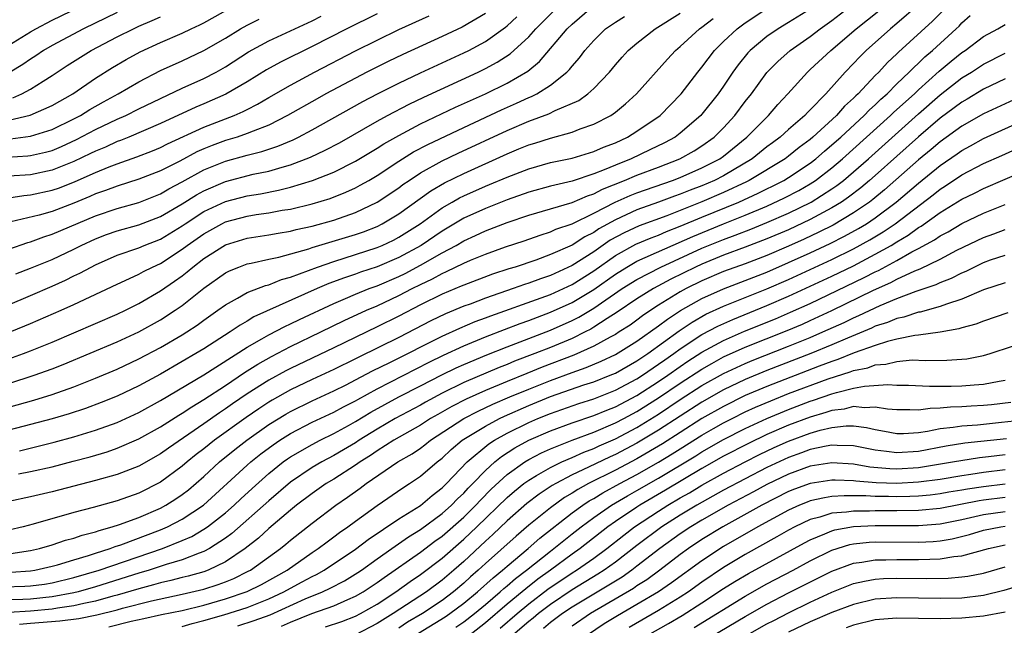
# Model space of a CAD drawing. Units: inches. Extents: x 2502000 to 2505000, y 1482000 to 1485000.
# Drawn here: x 2502676 to 2502767, y 1482462 to 1482518 of the extents above; entities that cross this region are included whole.
import ezdxf

# ---------------------------------------------------------------- set-up
doc = ezdxf.new("R2010")
doc.units = ezdxf.units.IN
doc.header["$MEASUREMENT"] = 0
doc.layers.add('LD25021482_2ft', color=206, linetype='Continuous')

msp = doc.modelspace()

# ---------------------------------------------------------------- linework, layer by layer
at = {"layer": 'LD25021482_2ft'}
for points, elevation in [([(2502674.172, 1482515), (2502677, 1482516.723), (2502677.487, 1482517), (2502679, 1482517.784), (2502685, 1482520.711)], 7520), ([(2502675.973, 1482478.026), (2502679.192, 1482478.808), (2502681, 1482479.309), (2502683, 1482479.926), (2502685, 1482480.645), (2502687, 1482481.565), (2502689, 1482482.673), (2502693, 1482485.048), (2502697, 1482487.59), (2502698.358, 1482488.358), (2502699, 1482488.741), (2502700.481, 1482489.519), (2502701, 1482489.748), (2502701.838, 1482490.162), (2502705, 1482491.639), (2502706.084, 1482492.084), (2502707, 1482492.485), (2502708.276, 1482493), (2502709, 1482493.265), (2502711, 1482494.125), (2502711.587, 1482494.413), (2502713, 1482495.162), (2502715, 1482496.302), (2502716.299, 1482497), (2502717, 1482497.415), (2502718.096, 1482497.904), (2502719, 1482498.334), (2502721, 1482499.096), (2502723, 1482499.776), (2502727, 1482500.963), (2502728.421, 1482501.579), (2502729, 1482501.757), (2502729.816, 1482502.184), (2502731.86, 1482503), (2502733, 1482503.479), (2502735, 1482504.234), (2502736.97, 1482505), (2502738.271, 1482505.729), (2502739, 1482506.181), (2502740.136, 1482507), (2502741, 1482507.869), (2502742.038, 1482509), (2502743, 1482510.272), (2502743.58, 1482511), (2502745, 1482512.97), (2502746.01, 1482513.99), (2502747.156, 1482515), (2502749, 1482516.281), (2502749.928, 1482517), (2502751, 1482517.761), (2502755, 1482520.89)], 7554), ([(2502673, 1482490.685), (2502677, 1482492.354), (2502679, 1482493.223), (2502680.223, 1482493.777), (2502681, 1482494.17), (2502681.565, 1482494.435), (2502682.583, 1482495), (2502683, 1482495.208), (2502685, 1482496.083), (2502687, 1482496.78), (2502687.507, 1482497), (2502689, 1482497.578), (2502691, 1482498.801), (2502691.283, 1482499), (2502693, 1482500.113), (2502695, 1482501.065), (2502697, 1482501.577), (2502698.226, 1482501.774), (2502699.907, 1482502.093), (2502701, 1482502.366), (2502703.021, 1482502.979), (2502705, 1482503.767), (2502707, 1482504.763), (2502709, 1482505.964), (2502709.626, 1482506.374), (2502711, 1482507.157), (2502713, 1482508.211), (2502716.243, 1482509.757), (2502719.018, 1482511), (2502721, 1482511.975), (2502722.906, 1482513.094), (2502724.004, 1482513.996), (2502726.548, 1482517), (2502727, 1482517.444), (2502728.843, 1482519)], 7542), ([(2502759, 1482519.207), (2502757, 1482517.483), (2502756.404, 1482517), (2502754.171, 1482515), (2502753.583, 1482514.417), (2502753, 1482513.783), (2502752.228, 1482513), (2502750.428, 1482511), (2502749, 1482509.523), (2502748.731, 1482509.269), (2502748.495, 1482509), (2502747, 1482507.697), (2502746.228, 1482507), (2502745.516, 1482506.484), (2502745, 1482506.088), (2502743.64, 1482505), (2502741, 1482503.43), (2502740.152, 1482503), (2502739, 1482502.507), (2502737.902, 1482502.098), (2502737, 1482501.726), (2502736.459, 1482501.542), (2502734.991, 1482500.991), (2502733, 1482500.281), (2502731, 1482499.371), (2502729.478, 1482498.522), (2502729, 1482498.194), (2502728.198, 1482497.802), (2502727, 1482497.021), (2502725, 1482496.145), (2502723.645, 1482495.645), (2502721.746, 1482495), (2502721.172, 1482494.828), (2502719.668, 1482494.332), (2502717, 1482493.33), (2502716.778, 1482493.221), (2502715, 1482492.491), (2502713, 1482491.504), (2502711, 1482490.466), (2502709, 1482489.471), (2502705, 1482487.536), (2502701, 1482485.64), (2502700.575, 1482485.425), (2502699, 1482484.555), (2502697, 1482483.273), (2502695.646, 1482482.354), (2502695, 1482481.889), (2502694.459, 1482481.541), (2502693, 1482480.507), (2502689.735, 1482478.265), (2502689, 1482477.736), (2502687, 1482476.616), (2502685, 1482475.846), (2502683, 1482475.28), (2502679, 1482474.24), (2502677, 1482473.772), (2502675, 1482473.343)], 7558), ([(2502675, 1482508.566), (2502676.977, 1482509.023), (2502679, 1482509.902), (2502680.894, 1482511), (2502683, 1482512.449), (2502684.569, 1482513.431), (2502685.834, 1482514.166), (2502687.127, 1482514.873), (2502689, 1482515.743), (2502691, 1482516.604), (2502691.834, 1482517), (2502692.641, 1482517.359), (2502693, 1482517.54), (2502695.582, 1482519)], 7526), ([(2502675, 1482482.06), (2502677.289, 1482482.711), (2502679, 1482483.232), (2502681, 1482483.939), (2502683, 1482484.73), (2502685, 1482485.579), (2502687, 1482486.515), (2502689, 1482487.576), (2502691, 1482488.738), (2502691.428, 1482489), (2502692.373, 1482489.627), (2502693, 1482490.086), (2502694.304, 1482491), (2502695, 1482491.517), (2502696.117, 1482492.117), (2502697, 1482492.634), (2502698.705, 1482493.295), (2502699, 1482493.364), (2502700.165, 1482493.835), (2502701, 1482494.058), (2502703.486, 1482495), (2502705, 1482495.524), (2502707, 1482496.141), (2502709, 1482496.803), (2502709.461, 1482497), (2502710.506, 1482497.494), (2502711, 1482497.749), (2502712.98, 1482499), (2502715, 1482500.469), (2502715.919, 1482501), (2502716.607, 1482501.393), (2502717, 1482501.581), (2502719, 1482502.454), (2502719.394, 1482502.606), (2502721, 1482503.291), (2502723, 1482504.073), (2502725, 1482504.638), (2502727, 1482505.059), (2502729, 1482505.661), (2502729.922, 1482506.078), (2502731, 1482506.481), (2502732.132, 1482507), (2502733, 1482507.536), (2502735.13, 1482509), (2502737.086, 1482511), (2502738.618, 1482513), (2502739, 1482513.465), (2502740.159, 1482515), (2502741, 1482515.825), (2502742.243, 1482517), (2502743, 1482517.56), (2502745, 1482518.882)], 7550), ([(2502749, 1482518.829), (2502747, 1482517.579), (2502746.041, 1482517), (2502745, 1482516.277), (2502743.449, 1482515), (2502743.23, 1482514.77), (2502742.336, 1482513.664), (2502741.86, 1482513), (2502741, 1482511.707), (2502740.505, 1482511), (2502739, 1482509.112), (2502738.901, 1482509), (2502737, 1482507.363), (2502736.513, 1482507), (2502735.531, 1482506.469), (2502734.19, 1482505.81), (2502732.463, 1482505), (2502731, 1482504.418), (2502729.976, 1482503.976), (2502729, 1482503.604), (2502727, 1482502.936), (2502725, 1482502.465), (2502723, 1482501.909), (2502721, 1482501.191), (2502719, 1482500.411), (2502717, 1482499.507), (2502715, 1482498.308), (2502713.065, 1482497), (2502711, 1482495.877), (2502709, 1482495.017), (2502707.481, 1482494.519), (2502707, 1482494.336), (2502705.988, 1482494.012), (2502704.537, 1482493.463), (2502703.461, 1482493), (2502697.616, 1482490.384), (2502697, 1482490), (2502696.358, 1482489.642), (2502695.448, 1482489), (2502693, 1482487.444), (2502692.27, 1482487), (2502691, 1482486.26), (2502689, 1482485.117), (2502687, 1482484.033), (2502685, 1482483.083), (2502683.522, 1482482.478), (2502682.066, 1482481.933), (2502680.567, 1482481.433), (2502679, 1482480.967), (2502675, 1482479.92)], 7552), ([(2502675.643, 1482494.357), (2502677, 1482494.881), (2502679, 1482495.708), (2502681, 1482496.652), (2502681.682, 1482497), (2502683, 1482497.604), (2502684.01, 1482497.99), (2502685, 1482498.341), (2502687, 1482498.905), (2502689, 1482499.673), (2502691, 1482500.835), (2502692.325, 1482501.675), (2502693, 1482502.046), (2502695, 1482502.912), (2502697.561, 1482503.561), (2502699, 1482503.856), (2502700.234, 1482504.234), (2502701, 1482504.434), (2502702.853, 1482505.147), (2502704.213, 1482505.787), (2502705.518, 1482506.482), (2502709, 1482508.48), (2502709.95, 1482509), (2502711.953, 1482510.047), (2502713.307, 1482510.693), (2502718.341, 1482513), (2502719, 1482513.32), (2502720.094, 1482513.906), (2502721.303, 1482514.697), (2502723, 1482516.267), (2502723.655, 1482517), (2502725.652, 1482519)], 7540), ([(2502673, 1482488.137), (2502677, 1482489.773), (2502679.842, 1482491), (2502681, 1482491.525), (2502685, 1482493.412), (2502685.742, 1482493.742), (2502687, 1482494.336), (2502687.421, 1482494.579), (2502688.251, 1482495), (2502689, 1482495.338), (2502691, 1482496.641), (2502691.465, 1482497), (2502693, 1482498.079), (2502694.663, 1482499), (2502695, 1482499.166), (2502697, 1482499.704), (2502697.843, 1482499.843), (2502699, 1482500.01), (2502700.239, 1482500.24), (2502701, 1482500.357), (2502703, 1482500.84), (2502704.659, 1482501.341), (2502706.1, 1482501.9), (2502707, 1482502.312), (2502707.453, 1482502.547), (2502708.247, 1482503), (2502709, 1482503.442), (2502711, 1482504.762), (2502712.377, 1482505.623), (2502713.683, 1482506.317), (2502717, 1482507.892), (2502720.487, 1482509.513), (2502721.879, 1482510.121), (2502723, 1482510.652), (2502723.253, 1482510.748), (2502723.743, 1482511), (2502725, 1482511.791), (2502726.528, 1482513), (2502726.767, 1482513.233), (2502727, 1482513.552), (2502727.679, 1482514.321), (2502728.176, 1482515), (2502729, 1482515.929), (2502730.098, 1482517), (2502731, 1482517.625), (2502731.852, 1482518.148)], 7544), ([(2502674.846, 1482505.154), (2502676.738, 1482505.262), (2502677, 1482505.295), (2502678.393, 1482505.607), (2502679, 1482505.775), (2502679.864, 1482506.136), (2502681.234, 1482506.766), (2502683, 1482507.687), (2502685, 1482508.649), (2502685.789, 1482509), (2502687, 1482509.615), (2502689, 1482510.579), (2502691, 1482511.505), (2502693, 1482512.407), (2502694.126, 1482513), (2502695, 1482513.502), (2502697.122, 1482514.878), (2502699, 1482515.892), (2502703, 1482517.751), (2502703.842, 1482518.158)], 7530), ([(2502761.293, 1482518.708), (2502760.3, 1482517.7), (2502757.147, 1482514.853), (2502757, 1482514.696), (2502756.122, 1482513.878), (2502755.325, 1482513), (2502755, 1482512.675), (2502753.418, 1482511), (2502753.195, 1482510.804), (2502753, 1482510.596), (2502752.156, 1482509.844), (2502751.422, 1482509), (2502749.244, 1482507), (2502749, 1482506.792), (2502747.974, 1482506.026), (2502747, 1482505.238), (2502746.682, 1482505), (2502743.368, 1482503), (2502743.125, 1482502.875), (2502741, 1482501.879), (2502739, 1482501.029), (2502735.742, 1482499.742), (2502733.2, 1482498.8), (2502731.829, 1482498.171), (2502730.535, 1482497.465), (2502729, 1482496.416), (2502727, 1482495.137), (2502725, 1482494.22), (2502724.079, 1482493.921), (2502723, 1482493.5), (2502722.615, 1482493.385), (2502721.563, 1482493), (2502719, 1482492.129), (2502717.582, 1482491.582), (2502717, 1482491.373), (2502715.321, 1482490.679), (2502713.967, 1482490.033), (2502711, 1482488.498), (2502707.314, 1482486.686), (2502707, 1482486.52), (2502705, 1482485.544), (2502703, 1482484.617), (2502701, 1482483.655), (2502699.303, 1482482.697), (2502699, 1482482.512), (2502698.085, 1482481.915), (2502696.901, 1482481.099), (2502693.991, 1482479), (2502693, 1482478.207), (2502692.308, 1482477.692), (2502691.456, 1482477), (2502691, 1482476.602), (2502689, 1482475.127), (2502687, 1482474.119), (2502685, 1482473.4), (2502682.774, 1482472.774), (2502681, 1482472.314), (2502677.236, 1482471.236), (2502676.307, 1482471), (2502675, 1482470.707)], 7560), ([(2502675, 1482486.514), (2502676.351, 1482487), (2502677, 1482487.252), (2502679, 1482488.063), (2502685, 1482490.637), (2502685.766, 1482491), (2502687, 1482491.619), (2502689, 1482492.8), (2502690.307, 1482493.693), (2502691, 1482494.199), (2502691.459, 1482494.541), (2502691.985, 1482495), (2502693, 1482495.772), (2502695, 1482497.054), (2502697, 1482497.666), (2502699, 1482497.982), (2502699.861, 1482498.139), (2502701, 1482498.322), (2502701.533, 1482498.467), (2502703, 1482498.783), (2502705, 1482499.337), (2502707, 1482500.035), (2502709, 1482500.976), (2502711, 1482502.314), (2502711.389, 1482502.611), (2502711.957, 1482503), (2502713, 1482503.687), (2502715, 1482504.795), (2502716.491, 1482505.509), (2502721, 1482507.617), (2502723, 1482508.455), (2502724.857, 1482509.143), (2502725.442, 1482509.441), (2502727.615, 1482510.385), (2502728.464, 1482511), (2502729, 1482511.487), (2502730.448, 1482513), (2502731, 1482513.672), (2502731.619, 1482514.381), (2502732.196, 1482515), (2502733, 1482515.681), (2502734.666, 1482517), (2502737, 1482518.443)], 7546), ([(2502709, 1482518.391), (2502706.193, 1482517), (2502703, 1482515.375), (2502700.075, 1482513.925), (2502698.781, 1482513.218), (2502697, 1482512.116), (2502695.041, 1482510.959), (2502693, 1482510.058), (2502692.251, 1482509.749), (2502689, 1482508.248), (2502686.069, 1482507), (2502685.311, 1482506.689), (2502685, 1482506.582), (2502683.919, 1482506.081), (2502683, 1482505.707), (2502682.531, 1482505.469), (2502681, 1482504.746), (2502679, 1482503.935), (2502677, 1482503.519), (2502675, 1482503.389)], 7532), ([(2502675, 1482468.509), (2502676.786, 1482468.786), (2502677, 1482468.806), (2502677.819, 1482469), (2502679, 1482469.347), (2502680.237, 1482469.764), (2502681, 1482469.965), (2502681.766, 1482470.234), (2502683, 1482470.544), (2502683.331, 1482470.668), (2502684.543, 1482471), (2502685.219, 1482471.219), (2502687, 1482471.879), (2502689, 1482472.738), (2502689.489, 1482473), (2502690.416, 1482473.584), (2502691, 1482473.985), (2502691.571, 1482474.43), (2502693, 1482475.656), (2502694.454, 1482477), (2502695.861, 1482478.139), (2502696.958, 1482479), (2502699, 1482480.443), (2502700.581, 1482481.419), (2502701, 1482481.658), (2502703, 1482482.65), (2502705, 1482483.572), (2502706.133, 1482484.133), (2502707, 1482484.57), (2502708.589, 1482485.411), (2502710.182, 1482486.182), (2502715, 1482488.612), (2502716.638, 1482489.362), (2502718.047, 1482489.953), (2502719, 1482490.302), (2502719.498, 1482490.502), (2502724.161, 1482492.161), (2502725, 1482492.472), (2502727, 1482493.397), (2502729, 1482494.661), (2502731, 1482496.057), (2502732.902, 1482497.098), (2502734.305, 1482497.695), (2502735, 1482497.952), (2502735.729, 1482498.271), (2502737, 1482498.763), (2502739, 1482499.604), (2502742.398, 1482501), (2502744.192, 1482501.808), (2502745, 1482502.222), (2502745.528, 1482502.472), (2502746.547, 1482503), (2502747, 1482503.272), (2502749, 1482504.606), (2502749.51, 1482505), (2502750.303, 1482505.698), (2502751, 1482506.275), (2502751.809, 1482507), (2502753.981, 1482509), (2502754.474, 1482509.526), (2502755, 1482509.989), (2502755.508, 1482510.492), (2502756.089, 1482511), (2502757, 1482511.912), (2502758.148, 1482513), (2502758.559, 1482513.441), (2502759, 1482513.826), (2502759.589, 1482514.411), (2502760.287, 1482515), (2502762.475, 1482517), (2502762.741, 1482517.259), (2502763, 1482517.564), (2502763.758, 1482518.242)], 7562), ([(2502675, 1482501.4), (2502676.39, 1482501.61), (2502677, 1482501.654), (2502679, 1482502.083), (2502679.676, 1482502.324), (2502681.112, 1482502.888), (2502683, 1482503.742), (2502684.261, 1482504.261), (2502685, 1482504.544), (2502686.823, 1482505.177), (2502688.262, 1482505.738), (2502689, 1482506.043), (2502689.634, 1482506.366), (2502693, 1482507.927), (2502695.795, 1482509), (2502696.643, 1482509.357), (2502697, 1482509.552), (2502697.966, 1482510.034), (2502699, 1482510.654), (2502701, 1482511.809), (2502703.226, 1482513), (2502707, 1482514.955), (2502709, 1482515.962), (2502711, 1482516.925), (2502713.814, 1482518.186)], 7534), ([(2502675, 1482496.643), (2502676.745, 1482497.255), (2502677, 1482497.323), (2502678.218, 1482497.783), (2502679, 1482498.024), (2502683, 1482499.731), (2502685, 1482500.413), (2502687, 1482500.973), (2502689, 1482501.759), (2502689.78, 1482502.22), (2502691, 1482502.853), (2502693, 1482503.97), (2502695, 1482504.776), (2502697, 1482505.317), (2502698.343, 1482505.657), (2502699.841, 1482506.159), (2502701.241, 1482506.759), (2502701.729, 1482507), (2502703, 1482507.674), (2502707.697, 1482510.302), (2502709.033, 1482511), (2502711, 1482511.995), (2502713, 1482512.949), (2502717, 1482514.771), (2502717.461, 1482515), (2502719, 1482515.823), (2502720.844, 1482517.156), (2502721, 1482517.28), (2502721.907, 1482518.093)], 7538), ([(2502675, 1482484.244), (2502677.347, 1482485), (2502679, 1482485.593), (2502680.016, 1482485.984), (2502685, 1482488.08), (2502687, 1482489.002), (2502689, 1482490.118), (2502690.363, 1482491), (2502691, 1482491.447), (2502693, 1482493.039), (2502695, 1482494.459), (2502695.357, 1482494.643), (2502696.23, 1482495), (2502697, 1482495.291), (2502697.358, 1482495.358), (2502699, 1482495.738), (2502699.924, 1482495.924), (2502702.684, 1482496.684), (2502703, 1482496.791), (2502707, 1482498.002), (2502707.738, 1482498.262), (2502709, 1482498.757), (2502709.484, 1482499), (2502711, 1482499.902), (2502713.958, 1482502.042), (2502715.22, 1482502.78), (2502717, 1482503.644), (2502721, 1482505.46), (2502722.1, 1482505.9), (2502723, 1482506.283), (2502723.559, 1482506.441), (2502725, 1482506.914), (2502727, 1482507.452), (2502727.757, 1482507.758), (2502729, 1482508.183), (2502730.57, 1482509), (2502731, 1482509.307), (2502731.931, 1482510.069), (2502732.942, 1482511), (2502735.809, 1482514.191), (2502736.564, 1482515), (2502737, 1482515.365), (2502738.781, 1482517), (2502739, 1482517.153), (2502740.041, 1482517.959)], 7548), ([(2502685, 1482518.519), (2502681.875, 1482517), (2502679, 1482515.462), (2502678.192, 1482515), (2502677.484, 1482514.516), (2502677, 1482514.208), (2502676.291, 1482513.709), (2502675.122, 1482513)], 7522), ([(2502675.153, 1482506.847), (2502677, 1482507.084), (2502679, 1482507.698), (2502681, 1482508.675), (2502681.619, 1482509), (2502682.467, 1482509.533), (2502683.742, 1482510.258), (2502685.104, 1482511), (2502687, 1482512.116), (2502689, 1482513.144), (2502691, 1482514.049), (2502693, 1482514.982), (2502695, 1482516.149), (2502696.386, 1482517), (2502697, 1482517.35), (2502698.107, 1482517.893)], 7528), ([(2502719, 1482518.418), (2502716.846, 1482517.155), (2502715, 1482516.28), (2502711.364, 1482514.636), (2502710.016, 1482513.984), (2502708.064, 1482513), (2502707, 1482512.45), (2502704.279, 1482511), (2502703.454, 1482510.546), (2502700.738, 1482509), (2502699, 1482508.116), (2502697.562, 1482507.562), (2502697, 1482507.316), (2502696.066, 1482507), (2502695, 1482506.682), (2502693.768, 1482506.232), (2502693, 1482505.919), (2502692.366, 1482505.634), (2502690.784, 1482504.784), (2502689, 1482503.885), (2502687, 1482503.103), (2502685, 1482502.478), (2502683.933, 1482502.067), (2502683, 1482501.755), (2502682.482, 1482501.518), (2502681, 1482500.907), (2502679, 1482500.138), (2502677.802, 1482499.802), (2502675.165, 1482499.165)], 7536), ([(2502675.367, 1482510.633), (2502676.203, 1482511), (2502677, 1482511.422), (2502678.165, 1482512.165), (2502679, 1482512.675), (2502680.395, 1482513.605), (2502681.61, 1482514.39), (2502682.596, 1482515), (2502685, 1482516.249), (2502686.494, 1482517), (2502687, 1482517.238), (2502688.232, 1482517.768), (2502689, 1482518.116)], 7524), ([(2502675.899, 1482475.899), (2502677, 1482476.111), (2502679, 1482476.552), (2502680.945, 1482477.056), (2502682.518, 1482477.482), (2502684.061, 1482477.939), (2502685, 1482478.263), (2502687, 1482479.117), (2502689, 1482480.235), (2502690.691, 1482481.309), (2502691, 1482481.488), (2502691.903, 1482482.097), (2502693, 1482482.752), (2502695, 1482484.066), (2502696.756, 1482485.244), (2502697.976, 1482486.024), (2502699.254, 1482486.746), (2502701, 1482487.656), (2502703.813, 1482489), (2502705.951, 1482490.049), (2502708.012, 1482491), (2502709, 1482491.422), (2502711, 1482492.355), (2502712.225, 1482493), (2502713, 1482493.39), (2502714.102, 1482493.898), (2502715, 1482494.405), (2502715.425, 1482494.575), (2502717, 1482495.352), (2502717.626, 1482495.626), (2502719, 1482496.189), (2502720.867, 1482496.867), (2502722.567, 1482497.433), (2502724.048, 1482497.952), (2502725, 1482498.248), (2502725.513, 1482498.487), (2502727, 1482499), (2502729, 1482499.972), (2502730.997, 1482501.003), (2502732.383, 1482501.617), (2502733, 1482501.855), (2502736.277, 1482503), (2502737, 1482503.281), (2502739, 1482504.149), (2502740.65, 1482505), (2502741, 1482505.25), (2502743.143, 1482507), (2502745.129, 1482509), (2502745.999, 1482510.001), (2502746.929, 1482511), (2502748.741, 1482513), (2502749, 1482513.227), (2502750.887, 1482515), (2502753.235, 1482517), (2502755.327, 1482518.673)], 7556), ([(2502675.191, 1482466.809), (2502677, 1482466.936), (2502677.391, 1482467), (2502679, 1482467.363), (2502679.501, 1482467.501), (2502681, 1482467.968), (2502682.361, 1482468.361), (2502683, 1482468.577), (2502684.362, 1482469), (2502684.826, 1482469.174), (2502685.335, 1482469.334), (2502689, 1482470.717), (2502689.652, 1482471), (2502691, 1482471.699), (2502692.984, 1482473.016), (2502697, 1482476.696), (2502697.346, 1482477), (2502698.269, 1482477.731), (2502699.411, 1482478.589), (2502700.022, 1482479), (2502701, 1482479.618), (2502703, 1482480.656), (2502705, 1482481.598), (2502705.907, 1482482.093), (2502707, 1482482.64), (2502707.223, 1482482.777), (2502709, 1482483.748), (2502713.794, 1482486.206), (2502715.14, 1482486.86), (2502717, 1482487.717), (2502719, 1482488.545), (2502720.76, 1482489.24), (2502722.21, 1482489.79), (2502723, 1482490.066), (2502725, 1482490.815), (2502727, 1482491.721), (2502729, 1482492.938), (2502731, 1482494.351), (2502732.052, 1482495), (2502733, 1482495.539), (2502738.169, 1482497.831), (2502741, 1482498.993), (2502743, 1482499.784), (2502745, 1482500.629), (2502746.624, 1482501.377), (2502747.937, 1482502.063), (2502749, 1482502.682), (2502749.486, 1482503), (2502751, 1482504.16), (2502751.991, 1482505), (2502756.424, 1482509), (2502756.713, 1482509.287), (2502758.61, 1482511), (2502759, 1482511.371), (2502760.915, 1482513.085), (2502761.998, 1482514.003), (2502763, 1482514.804), (2502763.294, 1482515), (2502765, 1482516.304), (2502766.313, 1482517), (2502767, 1482517.396)], 7564), ([(2502674.534, 1482465.466), (2502676.484, 1482465.516), (2502677, 1482465.552), (2502678.281, 1482465.719), (2502679, 1482465.839), (2502681, 1482466.323), (2502683.343, 1482467), (2502689.196, 1482469), (2502691, 1482469.727), (2502691.884, 1482470.116), (2502693, 1482470.772), (2502693.332, 1482471), (2502695, 1482472.308), (2502695.793, 1482473), (2502696.409, 1482473.591), (2502697.451, 1482474.549), (2502699, 1482475.926), (2502700.333, 1482477), (2502700.717, 1482477.283), (2502701, 1482477.472), (2502703, 1482478.619), (2502703.747, 1482479), (2502705, 1482479.609), (2502706.355, 1482480.355), (2502707, 1482480.718), (2502708.416, 1482481.583), (2502709.701, 1482482.299), (2502711.006, 1482483), (2502713, 1482484.025), (2502714.969, 1482485.031), (2502716.314, 1482485.686), (2502717, 1482485.992), (2502719.121, 1482486.879), (2502721, 1482487.637), (2502725, 1482489.172), (2502727, 1482490.058), (2502727.625, 1482490.375), (2502729, 1482491.205), (2502731.62, 1482493), (2502733, 1482493.861), (2502735.202, 1482495), (2502739, 1482496.744), (2502741, 1482497.556), (2502742.065, 1482497.935), (2502743.504, 1482498.496), (2502745, 1482499.105), (2502747, 1482499.984), (2502749.074, 1482501), (2502751, 1482502.22), (2502751.462, 1482502.537), (2502752.055, 1482503), (2502753, 1482503.797), (2502754.364, 1482505), (2502759, 1482509.16), (2502761, 1482510.903), (2502763, 1482512.46), (2502763.881, 1482513), (2502765, 1482513.74), (2502767, 1482514.759)], 7566), ([(2502767, 1482512.382), (2502765, 1482511.424), (2502763.488, 1482510.512), (2502763, 1482510.239), (2502762.301, 1482509.699), (2502761, 1482508.735), (2502759, 1482507.021), (2502755, 1482503.456), (2502754.482, 1482503), (2502753.675, 1482502.324), (2502752.545, 1482501.455), (2502751.88, 1482501), (2502751, 1482500.453), (2502749, 1482499.374), (2502747, 1482498.445), (2502745, 1482497.591), (2502743, 1482496.821), (2502741, 1482496.086), (2502739, 1482495.273), (2502738.408, 1482495), (2502736.124, 1482493.876), (2502734.512, 1482493), (2502733, 1482492.051), (2502731.173, 1482490.827), (2502730.25, 1482490.25), (2502729, 1482489.433), (2502728.731, 1482489.269), (2502728.199, 1482489), (2502727, 1482488.407), (2502725, 1482487.565), (2502723.566, 1482487), (2502721.701, 1482486.299), (2502721, 1482486.005), (2502720.276, 1482485.724), (2502717, 1482484.321), (2502715, 1482483.343), (2502713.471, 1482482.529), (2502713, 1482482.255), (2502710.664, 1482481), (2502709, 1482480.027), (2502707.348, 1482479), (2502707, 1482478.768), (2502705.891, 1482478.109), (2502705, 1482477.584), (2502703.883, 1482477), (2502703, 1482476.484), (2502701, 1482475.122), (2502699, 1482473.411), (2502695.599, 1482470.401), (2502695, 1482469.959), (2502693.531, 1482469), (2502693, 1482468.717), (2502692.575, 1482468.576), (2502691, 1482467.951), (2502689.513, 1482467.513), (2502687.966, 1482467), (2502687, 1482466.716), (2502683, 1482465.47), (2502681.398, 1482465), (2502681, 1482464.901), (2502679, 1482464.532), (2502677, 1482464.333), (2502676.288, 1482464.288), (2502675, 1482464.255)], 7568), ([(2502769, 1482510.996), (2502765, 1482509.156), (2502763, 1482508.019), (2502761, 1482506.562), (2502760.161, 1482505.839), (2502759, 1482504.885), (2502755.868, 1482502.132), (2502754.77, 1482501.23), (2502754.467, 1482501), (2502753, 1482499.991), (2502751.126, 1482498.874), (2502749.796, 1482498.204), (2502748.431, 1482497.569), (2502747, 1482496.925), (2502745, 1482496.07), (2502743, 1482495.304), (2502741, 1482494.571), (2502739, 1482493.723), (2502737.541, 1482493), (2502737, 1482492.703), (2502735, 1482491.463), (2502734.278, 1482491), (2502733.517, 1482490.483), (2502733, 1482490.097), (2502732.356, 1482489.644), (2502731.359, 1482489), (2502731, 1482488.776), (2502730.534, 1482488.534), (2502729, 1482487.683), (2502727.154, 1482486.846), (2502724.258, 1482485.742), (2502722.828, 1482485.172), (2502721, 1482484.429), (2502719, 1482483.593), (2502717.212, 1482482.788), (2502715.887, 1482482.113), (2502714.609, 1482481.391), (2502713.935, 1482481), (2502713, 1482480.396), (2502710.55, 1482479), (2502709, 1482478.02), (2502708.397, 1482477.603), (2502707.44, 1482477), (2502707, 1482476.686), (2502705, 1482475.41), (2502704.311, 1482475), (2502703, 1482474.091), (2502701.572, 1482473), (2502701, 1482472.544), (2502699, 1482470.862), (2502698.04, 1482469.96), (2502696.827, 1482469), (2502695, 1482467.771), (2502693.394, 1482467), (2502693, 1482466.855), (2502691.556, 1482466.444), (2502691, 1482466.314), (2502689.965, 1482466.036), (2502689, 1482465.83), (2502688.364, 1482465.636), (2502687, 1482465.286), (2502685, 1482464.694), (2502684.591, 1482464.591), (2502683, 1482464.138), (2502681.92, 1482463.92), (2502681, 1482463.691), (2502679.491, 1482463.491), (2502679, 1482463.399), (2502677, 1482463.225), (2502675, 1482463.1)], 7570), ([(2502675.973, 1482462.027), (2502677, 1482462.094), (2502679.69, 1482462.31), (2502681.462, 1482462.537), (2502683.127, 1482462.873), (2502685, 1482463.35), (2502685.49, 1482463.491), (2502688.167, 1482464.167), (2502691, 1482464.771), (2502693, 1482465.238), (2502694.337, 1482465.663), (2502695, 1482465.921), (2502695.769, 1482466.231), (2502697.107, 1482466.893), (2502697.306, 1482467), (2502700.071, 1482469), (2502700.586, 1482469.414), (2502701, 1482469.779), (2502703, 1482471.354), (2502705.199, 1482473), (2502706.271, 1482473.729), (2502707.434, 1482474.566), (2502708.002, 1482475), (2502710.929, 1482477), (2502712.244, 1482477.756), (2502713, 1482478.271), (2502713.419, 1482478.581), (2502713.936, 1482479), (2502716.998, 1482481.002), (2502718.319, 1482481.681), (2502719.682, 1482482.318), (2502721.243, 1482483), (2502723, 1482483.733), (2502725, 1482484.512), (2502727, 1482485.247), (2502728.296, 1482485.704), (2502729.702, 1482486.298), (2502731, 1482486.911), (2502733, 1482488.138), (2502735, 1482489.555), (2502735.814, 1482490.186), (2502737.019, 1482490.981), (2502739, 1482492.103), (2502741, 1482492.997), (2502743, 1482493.75), (2502745, 1482494.537), (2502747, 1482495.402), (2502749, 1482496.303), (2502750.837, 1482497.163), (2502752.165, 1482497.835), (2502753.449, 1482498.551), (2502754.179, 1482499), (2502755, 1482499.551), (2502756.942, 1482501), (2502759, 1482502.752), (2502761, 1482504.38), (2502762.556, 1482505.445), (2502763, 1482505.774), (2502763.805, 1482506.195), (2502765, 1482506.865), (2502769, 1482508.679)], 7572), ([(2502684.23, 1482461.77), (2502686.293, 1482462.293), (2502687.475, 1482462.525), (2502689.105, 1482462.895), (2502691, 1482463.287), (2502693, 1482463.767), (2502695, 1482464.338), (2502697, 1482465.025), (2502698.314, 1482465.686), (2502700.7, 1482467), (2502703, 1482468.624), (2502703.571, 1482469), (2502704.376, 1482469.624), (2502705, 1482470.065), (2502705.528, 1482470.472), (2502706.291, 1482471), (2502707, 1482471.529), (2502709, 1482472.968), (2502711.388, 1482474.612), (2502711.999, 1482475), (2502713, 1482475.671), (2502714.542, 1482477), (2502715, 1482477.353), (2502715.855, 1482478.145), (2502716.871, 1482479), (2502719, 1482480.31), (2502720.302, 1482481), (2502720.775, 1482481.225), (2502723, 1482482.212), (2502725, 1482483.026), (2502728.105, 1482484.105), (2502729, 1482484.398), (2502730.514, 1482485), (2502731, 1482485.21), (2502733, 1482486.33), (2502734.007, 1482487), (2502736.903, 1482489.097), (2502738.09, 1482489.91), (2502739.368, 1482490.632), (2502741, 1482491.382), (2502745, 1482492.989), (2502747, 1482493.861), (2502751, 1482495.701), (2502753, 1482496.692), (2502754.491, 1482497.509), (2502755.742, 1482498.258), (2502756.839, 1482499), (2502760.34, 1482501.66), (2502761, 1482502.198), (2502761.497, 1482502.503), (2502763, 1482503.516), (2502765, 1482504.555), (2502766.699, 1482505.301), (2502769, 1482506.34)], 7574), ([(2502691, 1482461.799), (2502691.918, 1482462.081), (2502693, 1482462.339), (2502694.862, 1482462.862), (2502697, 1482463.542), (2502699, 1482464.349), (2502700.396, 1482465), (2502701, 1482465.34), (2502702.087, 1482465.912), (2502703, 1482466.417), (2502703.4, 1482466.6), (2502704.12, 1482467), (2502707, 1482468.933), (2502708.163, 1482469.837), (2502711, 1482471.729), (2502713, 1482472.983), (2502714.089, 1482473.911), (2502715, 1482474.605), (2502715.401, 1482475), (2502717.306, 1482477), (2502719.317, 1482478.683), (2502719.827, 1482479), (2502721, 1482479.652), (2502723, 1482480.643), (2502723.831, 1482481), (2502725, 1482481.472), (2502727.617, 1482482.383), (2502729, 1482482.83), (2502731, 1482483.621), (2502733, 1482484.678), (2502733.501, 1482485), (2502735, 1482486.014), (2502735.571, 1482486.429), (2502736.404, 1482487), (2502737, 1482487.441), (2502739, 1482488.756), (2502740.458, 1482489.542), (2502741.838, 1482490.161), (2502745, 1482491.431), (2502747, 1482492.304), (2502751, 1482494.153), (2502753, 1482495.121), (2502755, 1482496.171), (2502756.465, 1482497), (2502757, 1482497.332), (2502758.053, 1482497.947), (2502759, 1482498.636), (2502759.235, 1482498.765), (2502761, 1482500.029), (2502763, 1482501.26), (2502764.174, 1482501.826), (2502765, 1482502.247), (2502769, 1482503.983)], 7576), ([(2502696.137, 1482461.863), (2502697.662, 1482462.338), (2502699.112, 1482462.889), (2502702.344, 1482464.344), (2502703.955, 1482465), (2502704.671, 1482465.329), (2502705.986, 1482466.014), (2502707.229, 1482466.771), (2502707.569, 1482467), (2502709, 1482468.044), (2502710.347, 1482469), (2502711.91, 1482470.09), (2502713, 1482470.747), (2502715, 1482472.229), (2502715.875, 1482473), (2502716.424, 1482473.576), (2502717, 1482474.11), (2502717.419, 1482474.581), (2502717.839, 1482475), (2502719, 1482476.221), (2502719.86, 1482477), (2502720.486, 1482477.514), (2502721.708, 1482478.292), (2502723.007, 1482478.993), (2502725, 1482479.859), (2502727, 1482480.593), (2502729, 1482481.279), (2502730.211, 1482481.789), (2502731, 1482482.089), (2502733, 1482483.134), (2502735, 1482484.426), (2502735.84, 1482485), (2502737, 1482485.823), (2502737.702, 1482486.298), (2502739, 1482487.136), (2502741, 1482488.226), (2502742.937, 1482489.063), (2502745.783, 1482490.217), (2502747.183, 1482490.817), (2502749, 1482491.643), (2502753.984, 1482494.016), (2502755, 1482494.55), (2502755.312, 1482494.688), (2502757, 1482495.604), (2502758.388, 1482496.388), (2502759, 1482496.704), (2502760.485, 1482497.515), (2502761, 1482497.881), (2502761.736, 1482498.264), (2502763, 1482499.016), (2502765, 1482499.97), (2502767, 1482500.781)], 7578), ([(2502700.164, 1482461.836), (2502701, 1482462.212), (2502702.988, 1482462.988), (2502705, 1482463.71), (2502706.288, 1482464.288), (2502707, 1482464.585), (2502707.72, 1482465), (2502709, 1482465.847), (2502709.665, 1482466.335), (2502713, 1482468.668), (2502714.322, 1482469.678), (2502715, 1482470.155), (2502717, 1482471.898), (2502718.126, 1482473), (2502718.538, 1482473.462), (2502719.531, 1482474.469), (2502721, 1482475.833), (2502722.639, 1482477), (2502723, 1482477.219), (2502724.174, 1482477.826), (2502725, 1482478.196), (2502727.004, 1482478.996), (2502729, 1482479.752), (2502731, 1482480.596), (2502731.778, 1482481), (2502733, 1482481.644), (2502735, 1482482.902), (2502737, 1482484.268), (2502739, 1482485.577), (2502739.902, 1482486.097), (2502741, 1482486.69), (2502743, 1482487.591), (2502746.866, 1482489.134), (2502748.27, 1482489.73), (2502749, 1482490.06), (2502751.007, 1482490.992), (2502754.852, 1482492.852), (2502756.44, 1482493.56), (2502757, 1482493.867), (2502758.647, 1482494.647), (2502759.155, 1482494.845), (2502761, 1482495.739), (2502762.545, 1482496.546), (2502765, 1482497.721), (2502765.945, 1482498.055), (2502767, 1482498.477)], 7580), ([(2502704.246, 1482461.754), (2502705.734, 1482462.266), (2502707, 1482462.759), (2502707.462, 1482463), (2502709, 1482463.875), (2502710.73, 1482465), (2502712.05, 1482465.95), (2502713, 1482466.594), (2502715, 1482468.122), (2502717, 1482469.856), (2502718.218, 1482471), (2502721, 1482473.709), (2502721.691, 1482474.309), (2502722.563, 1482475), (2502723, 1482475.321), (2502723.73, 1482475.73), (2502725, 1482476.483), (2502726.058, 1482477), (2502727, 1482477.411), (2502728.089, 1482477.911), (2502729, 1482478.249), (2502729.509, 1482478.491), (2502731, 1482479.133), (2502733, 1482480.174), (2502735, 1482481.408), (2502737, 1482482.749), (2502739, 1482484.042), (2502741, 1482485.173), (2502743, 1482486.103), (2502743.634, 1482486.366), (2502747, 1482487.688), (2502749, 1482488.5), (2502750.168, 1482489), (2502752.116, 1482489.884), (2502753, 1482490.317), (2502753.482, 1482490.518), (2502755.45, 1482491.45), (2502757, 1482492.088), (2502758.765, 1482492.765), (2502760.614, 1482493.386), (2502761, 1482493.575), (2502762.03, 1482493.971), (2502763, 1482494.464), (2502763.381, 1482494.619), (2502764.13, 1482495), (2502765, 1482495.408), (2502765.648, 1482495.648), (2502767, 1482496.106)], 7582), ([(2502767, 1482493.531), (2502765, 1482492.892), (2502763, 1482492.036), (2502761.581, 1482491.581), (2502761, 1482491.351), (2502759.157, 1482490.843), (2502759, 1482490.822), (2502757.63, 1482490.37), (2502757, 1482490.248), (2502756.126, 1482489.874), (2502755, 1482489.521), (2502754.649, 1482489.351), (2502752.438, 1482488.438), (2502751, 1482487.806), (2502749.052, 1482487), (2502745, 1482485.442), (2502743, 1482484.617), (2502741, 1482483.655), (2502739, 1482482.518), (2502737, 1482481.238), (2502735, 1482479.921), (2502733, 1482478.719), (2502731, 1482477.69), (2502730.517, 1482477.483), (2502728.512, 1482476.512), (2502727, 1482475.8), (2502725.496, 1482475), (2502725.182, 1482474.818), (2502723.972, 1482474.028), (2502722.843, 1482473.157), (2502721, 1482471.547), (2502719.699, 1482470.301), (2502719, 1482469.67), (2502717, 1482467.811), (2502716.075, 1482467), (2502715, 1482466.087), (2502713.554, 1482465), (2502710.473, 1482463), (2502709, 1482462.069), (2502707, 1482461.038)], 7584), ([(2502767.246, 1482490.754), (2502765, 1482490.013), (2502764.283, 1482489.717), (2502763, 1482489.373), (2502762.724, 1482489.276), (2502761, 1482488.982), (2502759, 1482488.702), (2502758.671, 1482488.671), (2502757, 1482488.329), (2502756.12, 1482488.12), (2502755, 1482487.76), (2502753.068, 1482487.068), (2502751.551, 1482486.449), (2502751, 1482486.276), (2502749.837, 1482485.837), (2502745, 1482483.977), (2502743, 1482483.123), (2502741, 1482482.131), (2502739, 1482480.994), (2502737, 1482479.728), (2502735.346, 1482478.654), (2502733, 1482477.276), (2502731, 1482476.24), (2502728.511, 1482475), (2502727.536, 1482474.464), (2502727, 1482474.108), (2502726.298, 1482473.702), (2502725, 1482472.756), (2502723, 1482471.142), (2502721.846, 1482470.154), (2502719, 1482467.602), (2502718.349, 1482467), (2502717.625, 1482466.375), (2502717, 1482465.798), (2502716.063, 1482465), (2502715, 1482464.205), (2502713.179, 1482463), (2502711.81, 1482462.19), (2502711, 1482461.641)], 7586), ([(2502712.811, 1482461.189), (2502715.299, 1482462.701), (2502715.731, 1482463), (2502717, 1482463.946), (2502718.282, 1482465), (2502719.705, 1482466.295), (2502720.583, 1482467), (2502721, 1482467.372), (2502722.95, 1482469), (2502724.038, 1482469.962), (2502727, 1482472.284), (2502727.984, 1482473), (2502728.594, 1482473.406), (2502729, 1482473.629), (2502729.848, 1482474.152), (2502731.415, 1482475), (2502733, 1482475.829), (2502735, 1482476.973), (2502736.259, 1482477.741), (2502737, 1482478.221), (2502739, 1482479.465), (2502740.077, 1482480.077), (2502741, 1482480.599), (2502741.783, 1482481), (2502743, 1482481.612), (2502743.948, 1482482.052), (2502745.347, 1482482.653), (2502747, 1482483.303), (2502750.658, 1482484.658), (2502752.691, 1482485.309), (2502753, 1482485.434), (2502754.303, 1482485.697), (2502755, 1482485.954), (2502755.975, 1482486.025), (2502757, 1482486.286), (2502758.415, 1482486.415), (2502759.622, 1482486.378), (2502761.6, 1482486.4), (2502763, 1482486.482), (2502763.47, 1482486.531), (2502765, 1482486.821), (2502765.607, 1482487), (2502767.686, 1482487.686)], 7588), ([(2502716.268, 1482461.732), (2502717, 1482462.239), (2502717.98, 1482463), (2502719, 1482463.841), (2502720.378, 1482465), (2502720.701, 1482465.299), (2502721, 1482465.539), (2502721.773, 1482466.227), (2502722.81, 1482467), (2502725, 1482468.762), (2502725.323, 1482469), (2502727, 1482470.349), (2502727.837, 1482471), (2502729, 1482471.862), (2502730.639, 1482473), (2502732.123, 1482473.877), (2502733, 1482474.355), (2502735, 1482475.506), (2502738.427, 1482477.573), (2502739, 1482477.933), (2502741, 1482479.059), (2502743, 1482480.089), (2502744.982, 1482481.018), (2502747, 1482481.849), (2502749, 1482482.601), (2502749.31, 1482482.69), (2502751, 1482483.284), (2502751.414, 1482483.414), (2502753, 1482483.802), (2502754.01, 1482484.01), (2502756.158, 1482484.158), (2502757, 1482484.095), (2502758.079, 1482484.079), (2502759.998, 1482483.997), (2502762.007, 1482484.007), (2502763, 1482484.031), (2502764.123, 1482484.123), (2502765, 1482484.177), (2502766.452, 1482484.452), (2502767, 1482484.537)], 7590), ([(2502767.514, 1482482.487), (2502765.73, 1482482.27), (2502765, 1482482.195), (2502763.861, 1482482.139), (2502763, 1482482.073), (2502761.948, 1482482.052), (2502761, 1482481.951), (2502760.06, 1482481.94), (2502759, 1482481.785), (2502758.182, 1482481.818), (2502757, 1482481.804), (2502756.13, 1482481.87), (2502755, 1482482.059), (2502754.004, 1482481.995), (2502753, 1482482.104), (2502752.124, 1482481.876), (2502751, 1482481.755), (2502750.443, 1482481.557), (2502749, 1482481.14), (2502747, 1482480.386), (2502745, 1482479.524), (2502743.296, 1482478.704), (2502741, 1482477.516), (2502739, 1482476.398), (2502735.624, 1482474.376), (2502733.265, 1482473), (2502733, 1482472.827), (2502731, 1482471.483), (2502730.319, 1482471), (2502727.757, 1482469), (2502727, 1482468.471), (2502725.01, 1482467), (2502723.842, 1482466.158), (2502722.722, 1482465.278), (2502722.409, 1482465), (2502721, 1482463.845), (2502719, 1482462.139), (2502717, 1482460.578)], 7592), ([(2502720.356, 1482461.644), (2502721.932, 1482463), (2502723, 1482463.883), (2502724.763, 1482465.237), (2502727, 1482466.756), (2502727.399, 1482467), (2502729, 1482468.107), (2502730.228, 1482469), (2502731.775, 1482470.225), (2502732.784, 1482471), (2502735, 1482472.462), (2502735.849, 1482473), (2502737, 1482473.681), (2502737.843, 1482474.157), (2502739, 1482474.857), (2502741, 1482475.964), (2502743, 1482477.013), (2502744.322, 1482477.678), (2502745.678, 1482478.322), (2502747, 1482478.91), (2502749, 1482479.652), (2502749.924, 1482479.924), (2502751, 1482480.179), (2502752.329, 1482480.329), (2502753, 1482480.32), (2502754.184, 1482480.184), (2502755, 1482479.98), (2502755.84, 1482479.84), (2502757, 1482479.613), (2502757.62, 1482479.62), (2502759, 1482479.723), (2502759.833, 1482479.833), (2502761, 1482480.082), (2502762.201, 1482480.201), (2502763, 1482480.332), (2502764.436, 1482480.436), (2502766.654, 1482480.655), (2502769, 1482480.915)], 7594), ([(2502767.133, 1482479.133), (2502763.273, 1482478.727), (2502761.54, 1482478.46), (2502759, 1482477.97), (2502757, 1482477.823), (2502756.029, 1482477.971), (2502755, 1482478.085), (2502753, 1482478.499), (2502751.48, 1482478.521), (2502751, 1482478.556), (2502750.467, 1482478.467), (2502749, 1482478.136), (2502748.178, 1482477.822), (2502747, 1482477.406), (2502745, 1482476.472), (2502743, 1482475.451), (2502741, 1482474.388), (2502738.511, 1482473), (2502737, 1482472.086), (2502735.285, 1482471), (2502733, 1482469.277), (2502731, 1482467.736), (2502729.974, 1482467), (2502729.384, 1482466.616), (2502727, 1482465.178), (2502725, 1482463.829), (2502723.912, 1482463), (2502723.42, 1482462.58), (2502723, 1482462.257), (2502721.545, 1482461)], 7596), ([(2502767, 1482477.648), (2502765.453, 1482477.453), (2502764.632, 1482477.368), (2502762.892, 1482477.108), (2502762.318, 1482477), (2502759, 1482476.462), (2502757, 1482476.337), (2502756.355, 1482476.355), (2502754.513, 1482476.513), (2502753, 1482476.776), (2502751, 1482476.911), (2502749, 1482476.592), (2502747, 1482475.862), (2502745, 1482474.906), (2502743.763, 1482474.237), (2502741.417, 1482473), (2502739, 1482471.621), (2502737.959, 1482471), (2502737, 1482470.365), (2502735.102, 1482469), (2502733, 1482467.358), (2502732.527, 1482467), (2502731.632, 1482466.368), (2502731, 1482465.992), (2502730.399, 1482465.601), (2502729, 1482464.786), (2502727, 1482463.579), (2502726.135, 1482463), (2502725, 1482462.163), (2502724.373, 1482461.627)], 7598), ([(2502767, 1482476.265), (2502765, 1482476.024), (2502763.835, 1482475.835), (2502763, 1482475.724), (2502761, 1482475.388), (2502759, 1482475.121), (2502757, 1482475.019), (2502755.073, 1482475.073), (2502753.218, 1482475.218), (2502753, 1482475.256), (2502751.305, 1482475.305), (2502751, 1482475.327), (2502749, 1482475.019), (2502747.529, 1482474.471), (2502747, 1482474.256), (2502744.522, 1482473), (2502740.925, 1482471), (2502739, 1482469.821), (2502737.76, 1482469), (2502737, 1482468.448), (2502735.119, 1482467), (2502733.897, 1482466.103), (2502733, 1482465.539), (2502732.684, 1482465.316), (2502728.714, 1482463), (2502727, 1482461.84)], 7600), ([(2502767, 1482474.948), (2502765, 1482474.708), (2502763.515, 1482474.485), (2502763, 1482474.381), (2502761.809, 1482474.191), (2502761, 1482474.041), (2502760.074, 1482473.926), (2502759, 1482473.83), (2502758.209, 1482473.791), (2502757, 1482473.769), (2502756.21, 1482473.79), (2502755, 1482473.794), (2502754.146, 1482473.855), (2502753, 1482473.852), (2502752.125, 1482473.875), (2502751, 1482473.797), (2502750.306, 1482473.694), (2502749, 1482473.392), (2502748.714, 1482473.286), (2502748.011, 1482473), (2502747, 1482472.548), (2502744.155, 1482471), (2502741, 1482469.177), (2502739, 1482467.874), (2502736.183, 1482465.817), (2502735, 1482465), (2502733, 1482463.815), (2502731.207, 1482462.793), (2502729.97, 1482462.03), (2502728.425, 1482461)], 7602), ([(2502767, 1482473.707), (2502765, 1482473.467), (2502764.595, 1482473.406), (2502761, 1482472.694), (2502759, 1482472.506), (2502757, 1482472.476), (2502755, 1482472.484), (2502754.457, 1482472.457), (2502753, 1482472.453), (2502752.348, 1482472.348), (2502751, 1482472.25), (2502749.891, 1482471.89), (2502749, 1482471.669), (2502747.579, 1482471), (2502747, 1482470.695), (2502745.926, 1482470.074), (2502743, 1482468.44), (2502741, 1482467.238), (2502739, 1482465.892), (2502737.76, 1482465), (2502737, 1482464.503), (2502735, 1482463.263), (2502732.291, 1482461.709)], 7604), ([(2502734.016, 1482461), (2502735.923, 1482462.077), (2502737.175, 1482462.825), (2502739, 1482463.989), (2502741, 1482465.295), (2502742.05, 1482465.95), (2502743.306, 1482466.694), (2502748.461, 1482469.538), (2502749, 1482469.815), (2502750.342, 1482470.342), (2502751, 1482470.632), (2502751.284, 1482470.716), (2502753, 1482471.026), (2502755, 1482471.123), (2502759, 1482471.114), (2502761, 1482471.275), (2502763, 1482471.678), (2502765, 1482472.139), (2502767, 1482472.417)], 7606), ([(2502738.288, 1482461.712), (2502743, 1482464.608), (2502745, 1482465.731), (2502747.422, 1482467), (2502749, 1482467.863), (2502751, 1482468.855), (2502752.644, 1482469.356), (2502753, 1482469.421), (2502754.424, 1482469.576), (2502755, 1482469.607), (2502759, 1482469.59), (2502760.34, 1482469.66), (2502761, 1482469.719), (2502762.105, 1482469.895), (2502763.712, 1482470.288), (2502765, 1482470.688), (2502766.584, 1482471), (2502767, 1482471.062)], 7608), ([(2502739, 1482460.346), (2502743, 1482462.721), (2502745, 1482463.859), (2502747, 1482464.897), (2502751, 1482466.922), (2502753, 1482467.655), (2502753.747, 1482467.747), (2502755, 1482467.964), (2502755.965, 1482467.965), (2502757, 1482467.998), (2502759, 1482467.972), (2502760.03, 1482468.03), (2502761, 1482468.041), (2502762.263, 1482468.263), (2502763, 1482468.325), (2502765.455, 1482469), (2502767, 1482469.346)], 7610), ([(2502743, 1482460.918), (2502745, 1482462.035), (2502745.634, 1482462.366), (2502747, 1482463.07), (2502749, 1482464.039), (2502751, 1482464.961), (2502753, 1482465.759), (2502754.004, 1482465.996), (2502755, 1482466.183), (2502755.767, 1482466.233), (2502757, 1482466.276), (2502759.77, 1482466.23), (2502761.736, 1482466.265), (2502763, 1482466.371), (2502763.559, 1482466.441), (2502765, 1482466.726), (2502767, 1482467.293)], 7612), ([(2502768.406, 1482465.594), (2502766.889, 1482465.111), (2502765, 1482464.658), (2502763, 1482464.428), (2502761, 1482464.373), (2502757, 1482464.449), (2502755, 1482464.311), (2502753, 1482463.839), (2502751, 1482463.08), (2502749, 1482462.222), (2502747, 1482461.287)], 7614), ([(2502767, 1482463.135), (2502765, 1482462.746), (2502763, 1482462.558), (2502761, 1482462.493), (2502757, 1482462.566), (2502755, 1482462.41), (2502753, 1482461.933), (2502752.323, 1482461.677)], 7616)]:
    msp.add_lwpolyline(points, dxfattribs=dict(at, elevation=elevation))

doc.saveas('drawing.dxf')
